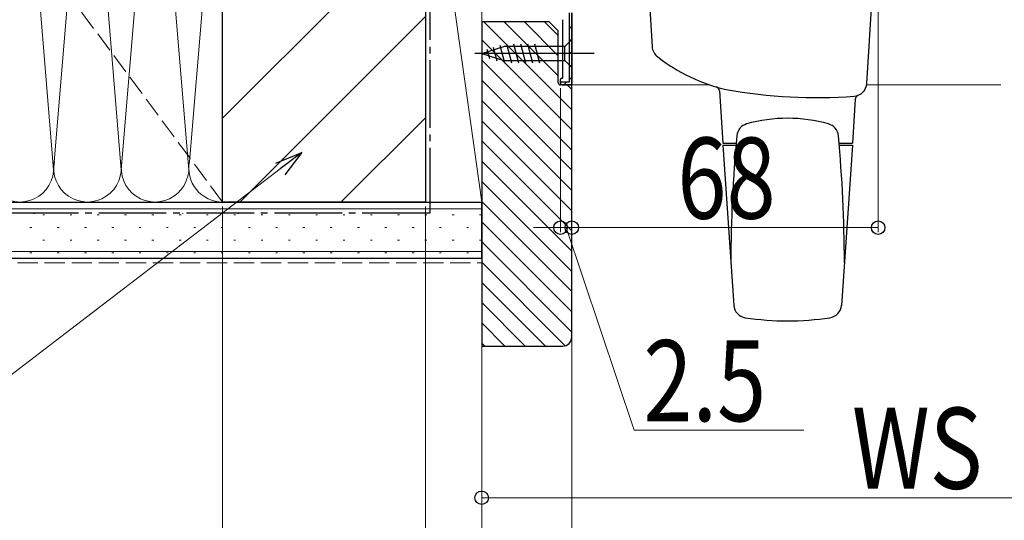
# Model space of a CAD drawing. Extents: x 0 to 2772, y 0 to 4483.
# Drawn here: x 958 to 1177, y 655 to 766 of the extents above; entities that cross this region are included whole.
import ezdxf

# ---------------------------------------------------------------- set-up
doc = ezdxf.new("R2010")
doc.units = 0
doc.linetypes.add('YCENTER_1', pattern=[13, 10, -1, 1, -1])
doc.linetypes.add('YHIDDEN_1', pattern=[4, 3, -1])
for name, color, linetype, lineweight in [('YKK_11', 7, 'CONTINUOUS', 30), ('YKK_12', 2, 'CONTINUOUS', 13), ('YKK_13', 4, 'CONTINUOUS', 30), ('YKK_D', 6, 'CONTINUOUS', 13), ('YSS_K', 3, 'CONTINUOUS', 13), ('YSS_KE', 3, 'CONTINUOUS', 30)]:
    doc.layers.add(name, color=color, linetype=linetype, lineweight=lineweight)
doc.styles.add('text-b', font='extslim2.shx', dxfattribs={"width": 0.8, "bigfont": 'extfont2.shx'})

msp = doc.modelspace()

# ---------------------------------------------------------------- linework, layer by layer
at = {"layer": 'YKK_11', "linetype": 'ByBlock', "lineweight": 30, "ltscale": 0.5}
for p, q in [((1080.39, 767.69), (1080.39, 752.29)), ((1080.99, 751.99), (1080.99, 767.69)), ((1080.39, 752.29), (1078.49, 752.29)), ((1078.49, 752.29), (1078.49, 751.99)), ((1078.79, 751.69), (1080.69, 751.69))]:
    msp.add_line(p, q, dxfattribs=at)
at = {"layer": 'YKK_11', "linetype": 'ByBlock', "lineweight": -2, "ltscale": 0.5}
for p, q in [((1080.99, 767.69), (1080.99, 751.99)), ((1078.99, 753.19), (1078.99, 766.19)), ((1078.49, 751.99), (1078.49, 752.89)), ((1078.79, 753.19), (1078.99, 753.19)), ((1080.69, 751.69), (1078.79, 751.69))]:
    msp.add_line(p, q, dxfattribs=at)
at = {"layer": 'YKK_11', "linetype": 'Continuous', "lineweight": 13}
for p, q in [((1080.39, 764.16), (1080.99, 764.76)), ((1080.39, 761.33), (1080.99, 761.93)), ((1080.39, 758.5), (1080.99, 759.1)), ((1080.39, 755.67), (1080.99, 756.27)), ((1079.23, 751.69), (1079.83, 752.29)), ((1080.39, 752.85), (1080.99, 753.45))]:
    msp.add_line(p, q, dxfattribs=at)
at = {"layer": 'YKK_11', "linetype": 'ByBlock', "lineweight": -2, "ltscale": 0.5}
for centre, start, end in [((1078.79, 752.89), 90.0003, 179.9997), ((1078.79, 751.99), 180.0003, 269.9997), ((1080.69, 751.99), 270.0003, 359.9997)]:
    msp.add_arc(centre, 0.3, start, end, dxfattribs=at)
at = {"layer": 'YKK_11', "linetype": 'ByBlock', "lineweight": 30, "ltscale": 0.5}
for centre, start, end in [((1078.79, 751.99), 180.0003, 269.9997), ((1080.69, 751.99), 270.0003, 359.9997)]:
    msp.add_arc(centre, 0.3, start, end, dxfattribs=at)
at = {"layer": 'YKK_12'}
for p, q in [((1111.7, 751.69), (1080.69, 751.69)), ((1176.24, 751.69), (1146.42, 751.69))]:
    msp.add_line(p, q, dxfattribs=at)
at = {"layer": 'YKK_13', "linetype": 'Continuous', "ltscale": 1.5}
for p, q in [((1003.49, 725.69), (1003.49, 830.69)), ((1048.49, 830.69), (1048.49, 725.69)), ((1003.49, 744.32), (1048.49, 789.32)), ((1007.31, 725.69), (1048.49, 766.87)), ((1029.76, 725.69), (1048.49, 744.42)), ((1048.49, 725.69), (1003.49, 725.69))]:
    msp.add_line(p, q, dxfattribs=at)
at = {"layer": 'YKK_13'}
for p, q in [((1097.89, 775.49), (1098.83, 760.16)), ((1146.45, 752.01), (1147.89, 775.49)), ((1065, 760.53), (1066.06, 756.59)), ((1066.48, 760.79), (1067.61, 756.59)), ((1068.04, 760.79), (1069.16, 756.59)), ((1069.59, 760.79), (1070.72, 756.59)), ((1071.14, 760.79), (1072.27, 756.59)), ((1072.7, 760.79), (1073.82, 756.59)), ((1080.99, 761.79), (1079.44, 760.24)), ((1080.99, 755.59), (1080.99, 761.79)), ((1085.99, 758.69), (1059.5, 758.69)), ((1060.99, 758.69), (1065.91, 760.24)), ((1060.99, 758.69), (1065.91, 757.14)), ((1062.14, 759.63), (1062.69, 757.58)), ((1063.57, 760.08), (1064.38, 757.04)), ((1079.44, 760.24), (1065.91, 760.24)), ((1079.44, 757.14), (1079.44, 760.24)), ((1065.91, 757.14), (1079.44, 757.14)), ((1080.99, 755.59), (1079.44, 757.14)), ((1113.78, 750.36), (1114.49, 738.79)), ((1143.89, 748.51), (1143.29, 738.79)), ((1114.49, 738.79), (1117.47, 738.79)), ((1140.31, 738.79), (1143.29, 738.79)), ((1114.49, 738.29), (1116.94, 702.74)), ((1114.49, 738.29), (1117.43, 738.29)), ((1140.35, 738.29), (1143.29, 738.29)), ((1143.29, 738.29), (1140.84, 702.74))]:
    msp.add_line(p, q, dxfattribs=at)
for centre, radius, start, end in [((1101.82, 760.35), 3, 183.5, 232.2183), ((1124.49, 789.59), 40, 232.2183, 256.6912), ((1143.46, 752.19), 3, 274.2322, 356.5), ((1112.79, 750.3), 1, 3.5, 73.4111), ((1135.29, 862.59), 113.7, 259.8648, 274.2322), ((1144.88, 748.45), 1, 110.8472, 176.5), ((1120.61, 740.14), 3, 105.7551, 174.5992), ((1128.89, 710.79), 33.5, 74.2449, 105.7551), ((1137.17, 740.14), 3, 5.4008, 74.2449), ((1416.29, 712.19), 300, 174.5992, 179.9801), ((841.49, 712.19), 300, 0.0199, 5.4008), ((1119.29, 712.29), 3, 179.9801, 183.9452), ((1138.49, 712.29), 3, 356.0548, 0.0199), ((1119.94, 702.95), 3, 183.9452, 261.5576), ((1137.85, 702.95), 3, 278.4424, 356.0548), ((1128.89, 763.29), 64, 261.5576, 278.4424)]:
    msp.add_arc(centre, radius, start, end, dxfattribs=at)
at = {"layer": 'YKK_D', "ltscale": 1.5}
for p, q in [((1148.99, 774.99), (1148.99, 719)), ((1060.99, 765.99), (1060.99, 599)), ((1060.99, 765.99), (1060.99, 659)), ((1078.49, 750.99), (1078.49, 719)), ((1080.99, 750.99), (1080.99, 719)), ((1080.99, 750.99), (1080.99, 599)), ((1080.99, 750.99), (1080.99, 719)), ((1078.49, 720), (1072.49, 720)), ((1078.49, 720), (1080.99, 720)), ((1078.49, 720), (1080.99, 720)), ((1079.74, 720), (1094.87, 675)), ((1148.99, 720), (1080.99, 720)), ((1080.99, 720), (1086.99, 720)), ((1094.87, 675), (1132.47, 675)), ((1060.99, 660), (1246.49, 660))]:
    msp.add_line(p, q, dxfattribs=at)
at = {"layer": 'YKK_D'}
for p, q in [((1060.99, 765.99), (1060.99, 539)), ((1060.99, 765.99), (1060.99, 539)), ((1080.99, 750.99), (1080.99, 599)), ((1016.3, 733.04), (538.52, 367.41)), ((1003.49, 724.69), (1003.49, 479)), ((1048.49, 724.69), (1048.49, 419)), ((1048.49, 724.69), (1048.49, 479)), ((1048.49, 724.69), (1048.49, 419)), ((1048.49, 724.69), (1048.49, 539))]:
    msp.add_line(p, q, dxfattribs=at)
at = {"layer": 'YKK_D', "linetype": 'ByBlock', "lineweight": -2}
for p, q in [((1015.32, 734.31), (1021.07, 736.68)), ((1021.07, 736.68), (1016.3, 733.04)), ((1021.07, 736.68), (1017.28, 731.76))]:
    msp.add_line(p, q, dxfattribs=at)
for centre in [(1078.49, 720), (1080.99, 720), (1080.99, 720), (1148.99, 720), (1060.99, 660)]:
    msp.add_circle(centre, 1.5, dxfattribs=at)
at = {"layer": 'YSS_K', "linetype": 'YHIDDEN_1', "ltscale": 1.5}
for p, q in [((1003.49, 725.69), (925.49, 830.69)), ((1003.49, 830.69), (1003.49, 725.69)), ((1003.49, 725.69), (925.49, 725.69)), ((495.99, 712.19), (1060.99, 712.19))]:
    msp.add_line(p, q, dxfattribs=at)
at = {"layer": 'YSS_K', "linetype": 'Continuous', "ltscale": 1.5}
for p, q in [((965.99, 732.81), (958.49, 823.58)), ((973.6, 822.25), (980.99, 732.81)), ((1003.48, 823.5), (996.15, 734.72)), ((973.33, 821.62), (965.99, 732.81)), ((980.99, 732.81), (988.33, 821.66)), ((988.65, 821.66), (995.99, 732.81)), ((1048.49, 725.69), (1048.49, 815.69)), ((1048.49, 815.69), (1060.99, 725.69)), ((1060.99, 725.69), (1060.99, 815.69)), ((1003.49, 725.69), (925.49, 725.69)), ((1021.33, 725.69), (1021.73, 725.69)), ((1027.39, 725.69), (1027.79, 725.69)), ((1033.45, 725.69), (1033.85, 725.69)), ((1039.51, 725.69), (1039.91, 725.69)), ((1045.57, 725.69), (1045.97, 725.69)), ((1048.49, 725.69), (1060.99, 725.69)), ((1051.63, 725.69), (1052.03, 725.69)), ((1057.69, 725.69), (1058.09, 725.69)), ((495.99, 724.19), (1060.99, 724.19)), ((961.81, 723.12), (961.61, 723.12)), ((963.56, 722.86), (963.96, 722.86)), ((969.62, 722.86), (970.02, 722.86)), ((975.68, 722.86), (976.08, 722.86)), ((981.74, 722.86), (982.14, 722.86)), ((987.8, 722.86), (988.2, 722.86)), ((993.86, 722.86), (994.26, 722.86)), ((994.77, 723.12), (994.57, 723.12)), ((999.92, 722.86), (1000.32, 722.86)), ((1005.98, 722.86), (1006.38, 722.86)), ((1007.07, 723.12), (1006.87, 723.12)), ((1012.04, 722.86), (1012.44, 722.86)), ((1018.1, 722.86), (1018.5, 722.86)), ((1024.16, 722.86), (1024.56, 722.86)), ((1030.22, 722.86), (1030.62, 722.86)), ((1036.28, 722.86), (1036.68, 722.86)), ((1042.34, 722.86), (1042.74, 722.86)), ((1048.4, 722.86), (1048.8, 722.86)), ((1054.46, 722.86), (1054.86, 722.86)), ((1060.52, 722.86), (1060.92, 722.86)), ((960.73, 720.03), (961.13, 720.03)), ((966.79, 720.03), (967.19, 720.03)), ((972.85, 720.03), (973.25, 720.03)), ((978.91, 720.03), (979.31, 720.03)), ((984.97, 720.03), (985.37, 720.03)), ((991.03, 720.03), (991.43, 720.03)), ((997.09, 720.03), (997.49, 720.03)), ((1003.15, 720.03), (1003.55, 720.03)), ((1009.21, 720.03), (1009.61, 720.03)), ((1015.27, 720.03), (1015.67, 720.03)), ((1021.33, 720.03), (1021.73, 720.03)), ((1027.39, 720.03), (1027.79, 720.03)), ((1033.45, 720.03), (1033.85, 720.03)), ((1039.51, 720.03), (1039.91, 720.03)), ((1045.57, 720.03), (1045.97, 720.03)), ((1051.63, 720.03), (1052.03, 720.03)), ((1057.69, 720.03), (1058.09, 720.03)), ((963.56, 717.2), (963.96, 717.2)), ((969.62, 717.2), (970.02, 717.2)), ((975.68, 717.2), (976.08, 717.2)), ((981.74, 717.2), (982.14, 717.2)), ((987.8, 717.2), (988.2, 717.2)), ((993.86, 717.2), (994.26, 717.2)), ((999.92, 717.2), (1000.32, 717.2)), ((1005.98, 717.2), (1006.38, 717.2)), ((1012.04, 717.2), (1012.44, 717.2)), ((1018.1, 717.2), (1018.5, 717.2)), ((1024.16, 717.2), (1024.56, 717.2)), ((1030.22, 717.2), (1030.62, 717.2)), ((1036.28, 717.2), (1036.68, 717.2)), ((1042.34, 717.2), (1042.74, 717.2)), ((1048.4, 717.2), (1048.8, 717.2)), ((1054.46, 717.2), (1054.86, 717.2)), ((1060.52, 717.2), (1060.92, 717.2)), ((495.99, 714.69), (1060.99, 714.69)), ((960.73, 714.37), (961.13, 714.37)), ((966.79, 714.37), (967.19, 714.37)), ((972.85, 714.37), (973.25, 714.37)), ((978.91, 714.37), (979.31, 714.37)), ((984.97, 714.37), (985.37, 714.37)), ((991.03, 714.37), (991.43, 714.37)), ((997.09, 714.37), (997.49, 714.37)), ((1003.15, 714.37), (1003.55, 714.37)), ((1009.21, 714.37), (1009.61, 714.37)), ((1015.27, 714.37), (1015.67, 714.37)), ((1021.33, 714.37), (1021.73, 714.37)), ((1027.39, 714.37), (1027.79, 714.37)), ((1033.45, 714.37), (1033.85, 714.37)), ((1039.51, 714.37), (1039.91, 714.37)), ((1045.57, 714.37), (1045.97, 714.37)), ((1051.63, 714.37), (1052.03, 714.37)), ((1057.69, 714.37), (1058.09, 714.37))]:
    msp.add_line(p, q, dxfattribs=at)
at = {"layer": 'YSS_K', "linetype": 'Continuous'}
for p, q in [((1080.99, 746.2), (1061.5, 765.69)), ((1077.99, 753.69), (1065.99, 765.69)), ((1077.99, 758.18), (1070.48, 765.69)), ((1077.99, 762.67), (1074.97, 765.69)), ((1080.99, 741.71), (1060.99, 761.71)), ((1080.99, 737.22), (1060.99, 757.22)), ((1080.99, 732.73), (1060.99, 752.73)), ((1080.99, 750.69), (1079.99, 751.69)), ((1080.99, 728.24), (1060.99, 748.24)), ((1080.99, 723.75), (1060.99, 743.75)), ((1080.99, 719.26), (1060.99, 739.26)), ((1080.99, 714.77), (1060.99, 734.77)), ((1080.99, 710.28), (1060.99, 730.28)), ((1080.99, 705.79), (1060.99, 725.79)), ((1080.99, 701.3), (1060.99, 721.3)), ((1080.99, 696.81), (1060.99, 716.81)), ((1079.54, 693.77), (1060.99, 712.32)), ((1075.13, 693.69), (1060.99, 707.83)), ((1070.64, 693.69), (1060.99, 703.34)), ((1066.15, 693.69), (1060.99, 698.85)), ((1061.66, 693.69), (1060.99, 694.36))]:
    msp.add_line(p, q, dxfattribs=at)
at = {"layer": 'YSS_K', "linetype": 'Continuous', "ltscale": 1.5}
for centre, end in [((958.49, 733.19), 11.7835), ((973.49, 733.19), 11.7835), ((988.49, 733.19), 11.7835), ((1003.49, 733.19), 270)]:
    msp.add_arc(centre, 7.5, 168.2165, end, dxfattribs=at)
at = {"layer": 'YSS_KE', "linetype": 'YCENTER_1', "ltscale": 1.5}
for p, q in [((1049.49, 815.69), (1049.49, 723.19)), ((1049.49, 723.19), (495.99, 723.19))]:
    msp.add_line(p, q, dxfattribs=at)
at = {"layer": 'YSS_KE', "linetype": 'ByBlock', "lineweight": -2, "ltscale": 0.5}
for p, q in [((1075.99, 765.69), (1060.99, 765.69)), ((1060.99, 765.69), (1060.99, 693.69)), ((1077.99, 763.69), (1075.99, 765.69)), ((1077.99, 752.19), (1077.99, 763.69)), ((1080.99, 751.69), (1078.49, 751.69)), ((1080.99, 695.69), (1080.99, 751.69)), ((1060.99, 693.69), (1078.99, 693.69))]:
    msp.add_line(p, q, dxfattribs=at)
at = {"layer": 'YSS_KE', "linetype": 'Continuous', "ltscale": 1.5}
for p, q in [((495.99, 725.69), (1060.99, 725.69)), ((1060.99, 713.19), (1060.99, 725.69)), ((495.99, 713.19), (1060.99, 713.19))]:
    msp.add_line(p, q, dxfattribs=at)
at = {"layer": 'YSS_KE', "linetype": 'ByBlock', "lineweight": -2, "ltscale": 0.5}
for centre, radius, start, end in [((1078.49, 752.19), 0.5, 180, 270), ((1078.99, 695.69), 2, 270, 0)]:
    msp.add_arc(centre, radius, start, end, dxfattribs=at)

# ---------------------------------------------------------------- texts
at = {"layer": 'YKK_D', "style": 'text-b', "width": 0.8}
for s, p in [('68', (1104.43, 722)), ('2.5', (1096.87, 677)), ('WS', (1143.18, 662))]:
    msp.add_text(s, height=18, dxfattribs=at).set_placement(p)

doc.saveas('drawing.dxf')
